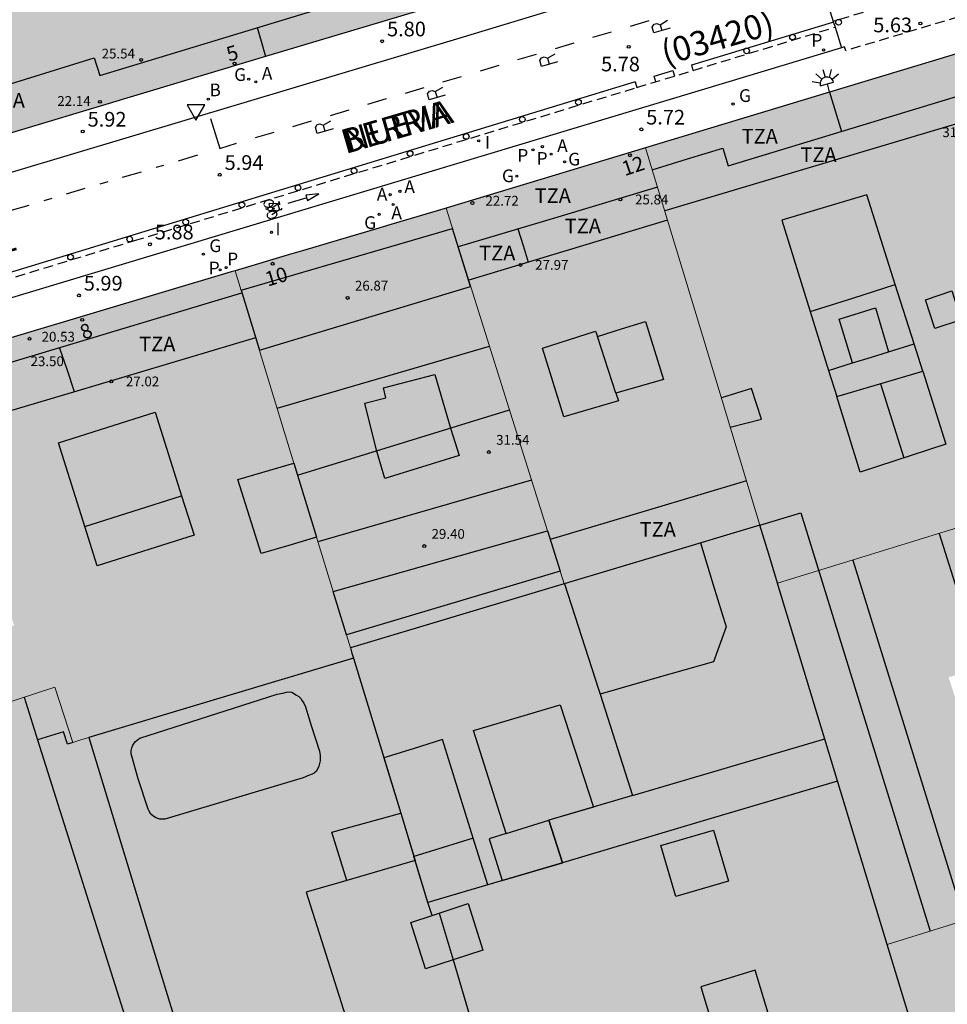
# Model space of a CAD drawing. Units: millimetres. Extents: x 582744 to 583095, y 4797040 to 4797291.
# Drawn here: x 582998 to 583045, y 4797089 to 4797140 of the extents above; entities that cross this region are included whole.
import ezdxf
from ezdxf.enums import TextEntityAlignment as Align

# ---------------------------------------------------------------- set-up
doc = ezdxf.new("R2010")
doc.units = ezdxf.units.MM
doc.linetypes.add('TRAZOS_NORMALES', pattern=[0.75, 0.5, -0.25])
for name, color, linetype in [('020204', 9, 'Continuous'), ('020308', 9, 'Continuous'), ('060108', 9, 'Continuous'), ('060112', 1, 'TRAZOS_NORMALES'), ('070105', 6, 'Continuous'), ('080101', 9, 'Continuous'), ('080105', 1, 'Continuous'), ('080106', 1, 'Continuous'), ('080109', 9, 'Continuous'), ('080110', 9, 'Continuous'), ('080119', 7, 'Continuous'), ('080124', 9, 'Continuous'), ('080125', 6, 'Continuous'), ('080201', 9, 'Continuous'), ('080202', 9, 'Continuous'), ('080302', 9, 'Continuous'), ('080303', 9, 'Continuous'), ('080306', 9, 'Continuous'), ('080308', 9, 'Continuous'), ('080311', 9, 'Continuous'), ('080312', 8, 'Continuous'), ('090212', 9, 'Continuous'), ('200202', 4, 'Continuous'), ('200205', 4, 'Continuous'), ('200302', 4, 'Continuous'), ('200305', 4, 'Continuous'), ('210201', 9, 'Continuous'), ('210203', 4, 'Continuous'), ('210205', 4, 'Continuous'), ('210301', 9, 'Continuous'), ('210303', 4, 'Continuous'), ('210305', 4, 'Continuous'), ('230204', 9, 'Continuous'), ('230304', 9, 'Continuous'), ('250204', 9, 'Continuous'), ('260101', 9, 'Continuous'), ('260202', 9, 'Continuous'), ('260205', 9, 'Continuous'), ('270204', 9, 'Continuous'), ('270304', 9, 'Continuous'), ('990501', 21, 'Continuous'), ('990507', 41, 'Continuous')]:
    doc.layers.add(name, color=color, linetype=linetype)
for name, color, linetype, lineweight in [('080111', 7, 'Continuous', 30), ('080117', 7, 'Continuous', 20), ('080126', 7, 'Continuous', 30)]:
    doc.layers.add(name, color=color, linetype=linetype, lineweight=lineweight)
doc.styles.add('ARIAL', font='ARIAL.TTF', dxfattribs={"height": 1})
doc.styles.add('ARIALI', font='ARIALI.TTF', dxfattribs={"height": 1})
doc.styles.add('ROMANS', font='romans__.ttf', dxfattribs={"height": 1})

# ---------------------------------------------------------------- blocks, each defined once
blk = doc.blocks.new('PUNTO')
blk.add_circle((0, 0), 0.075)
at = {"layer": '080201'}
blk.add_attdef('NPUNTO', (2916940.921, 23983698.948, 135.027), '', height=0.75, rotation=359.9988, dxfattribs=at)
blk = doc.blocks.new('COTAPU')
blk.add_circle((0, 0), 0.075)
blk = doc.blocks.new('SETRA')
at = {"linetype": 'Continuous'}
blk.add_lwpolyline([(0.451, 0.26), (-0.45, 0.26), (-0.001, -0.52)], close=True, dxfattribs=at)
blk = doc.blocks.new('REIND')
blk.add_circle((0, 0), 0.055)
blk = doc.blocks.new('PLUVI2')
blk.add_circle((0, 0), 0.055)
blk = doc.blocks.new('PLUVI3')
blk.add_circle((0, 0), 0.055)
blk = doc.blocks.new('REGAS')
blk.add_circle((0, 0), 0.055)
blk = doc.blocks.new('ABAS')
blk.add_circle((0, 0), 0.055)
blk = doc.blocks.new('BOCAR')
blk.add_circle((0, 0), 0.055)
blk = doc.blocks.new('HUEPIV')
blk.add_circle((0, 0), 0.145)
blk = doc.blocks.new('PLUVI1')
blk.add_circle((0, 0), 0.055)
blk = doc.blocks.new('BloquePortal')
blk.add_circle((0, 0), 0.075)
at = {"flags": 5}
blk.add_attdef('INDICE', text='', height=0.75, dxfattribs=at).set_placement((0, 0), align=Align.MIDDLE_CENTER)
blk = doc.blocks.new('FAREDE')
at = {"linetype": 'Continuous'}
for p, q in [((0.75, 0.7), (0.57, 0.322)), ((0.415, 0), (0, 0)), ((0.415, 0.36), (0.415, -0.351)), ((1.07, 0.411), (0.715, 0.19)), ((0.738, -0.699), (0.56, -0.32)), ((1.062, -0.416), (0.709, -0.191)), ((1.187, -0.005), (0.768, -0.001))]:
    blk.add_line(p, q, dxfattribs=at)
blk.add_arc((0.413, 0.004), 0.355, 270.4282, 89.5718, dxfattribs=at)
blk = doc.blocks.new('BICI')
at = {"color": 9, "linetype": 'Continuous', "flags": 128}
for points in [[(-0.25, 0.103), (-0.281, 0.109), (-0.309, 0.108), (-0.335, 0.101), (-0.367, 0.084), (-0.382, 0.072), (-0.396, 0.059), (-0.416, 0.034), (-0.427, 0.017), (-0.44, -0.009), (-0.451, -0.037), (-0.457, -0.058), (-0.462, -0.082), (-0.467, -0.121)], [(-0.165, 0.27), (-0.282, -0.123)], [(-0.113, -0.111), (-0.117, -0.082), (-0.126, -0.043), (-0.141, -0.003), (-0.153, 0.018), (-0.165, 0.038), (-0.187, 0.064), (-0.195, 0.071)], [(-0.123, 0.201), (-0.174, 0.353)], [(0.029, 0.05), (0.001, 0.05)], [(0.07, -0.04), (0.191, 0.198)], [(0.219, 0.073), (0.204, 0.059), (0.191, 0.044), (0.176, 0.022), (0.164, 0.001), (0.155, -0.022), (0.148, -0.04), (0.142, -0.062), (0.137, -0.088), (0.134, -0.107), (0.133, -0.139), (0.133, -0.164), (0.135, -0.188), (0.141, -0.22), (0.146, -0.242), (0.156, -0.269)], [(0.255, 0.097), (0.276, 0.105), (0.302, 0.109), (0.329, 0.108), (0.361, 0.099), (0.384, 0.087), (0.405, 0.071), (0.424, 0.052), (0.439, 0.032), (0.455, 0.004), (0.467, -0.022), (0.478, -0.057), (0.484, -0.088), (0.488, -0.128), (0.488, -0.165), (0.485, -0.193), (0.483, -0.21)], [(-0.467, -0.164), (-0.462, -0.205), (-0.457, -0.229), (-0.446, -0.264), (-0.433, -0.294), (-0.416, -0.322), (-0.401, -0.343), (-0.381, -0.362), (-0.368, -0.372), (-0.343, -0.386), (-0.309, -0.396)], [(-0.289, -0.144), (-0.066, -0.144)], [(-0.274, -0.397), (-0.244, -0.39), (-0.218, -0.377), (-0.197, -0.361), (-0.177, -0.341), (-0.161, -0.32), (-0.146, -0.294), (-0.134, -0.269), (-0.124, -0.24), (-0.118, -0.212), (-0.113, -0.184), (-0.112, -0.171)], [(-0.091, -0.171), (-0.088, -0.187), (-0.085, -0.2), (-0.08, -0.214), (-0.075, -0.226), (-0.068, -0.238), (-0.059, -0.25), (-0.049, -0.26), (-0.033, -0.271), (-0.017, -0.276), (-0.004, -0.277), (0.008, -0.275), (0.018, -0.271)], [(0.047, -0.04), (0.033, -0.026), (0.021, -0.018), (0.007, -0.013), (-0.012, -0.012), (-0.035, -0.02), (-0.05, -0.031), (-0.06, -0.042), (-0.073, -0.061), (-0.081, -0.081), (-0.086, -0.097), (-0.09, -0.114)], [(-0.051, -0.344), (-0.025, -0.344)], [(0.044, -0.251), (0.055, -0.236), (0.064, -0.218), (0.071, -0.202), (0.076, -0.181), (0.079, -0.161), (0.08, -0.138), (0.079, -0.12), (0.075, -0.097), (0.07, -0.081), (0.063, -0.065)], [(0.175, -0.309), (0.192, -0.334), (0.206, -0.35), (0.226, -0.368), (0.248, -0.382), (0.276, -0.393), (0.297, -0.397), (0.32, -0.398), (0.348, -0.392), (0.369, -0.384), (0.392, -0.37), (0.416, -0.349), (0.43, -0.332), (0.444, -0.313), (0.454, -0.295), (0.465, -0.27), (0.472, -0.252)]]:
    blk.add_lwpolyline(points, dxfattribs=at)
at = {"color": 9, "linetype": 'Continuous'}
for points in [[(-0.236, 0.385), (-0.243, 0.371), (-0.224, 0.366)], [(-0.22, 0.365), (-0.087, 0.365), (-0.091, 0.384), (-0.104, 0.391), (-0.226, 0.391), (-0.236, 0.385)], [(-0.128, 0.302), (0.171, 0.302)], [(-0.049, -0.018), (-0.123, 0.201)], [(0.015, -0.014), (0.029, 0.05)], [(0.029, 0.05), (0.063, 0.051)], [(0.171, 0.302), (0.165, 0.361), (0.177, 0.381), (0.182, 0.407), (0.167, 0.423), (0.149, 0.428), (0.122, 0.428)], [(0.171, 0.302), (0.311, -0.144)], [(-0.051, -0.344), (-0.076, -0.344)], [(-0.033, -0.274), (-0.051, -0.344)]]:
    blk.add_lwpolyline(points, dxfattribs=at)

msp = doc.modelspace()

# ---------------------------------------------------------------- hatches: boundary and pattern name
at = {"layer": '990501'}
h = msp.add_hatch(color=256, dxfattribs=at)
h.paths.add_polyline_path([(583019.89, 4797140.57), (583010.227, 4797137.668), (582995.456, 4797133.231), (582995.287, 4797133.752), (582995.862, 4797133.948), (582994.867, 4797136.873), (582994.392, 4797136.7), (582993.46, 4797139.783), (582996.01, 4797154.003), (583000.4, 4797153.294), (582999.918, 4797150.531), (583002.798, 4797151.379), (583002.505, 4797152.461), (583002.211, 4797153.544), (583006.751, 4797154.91), (583007.052, 4797155.001), (583007.277, 4797154.234), (583007.502, 4797153.467), (583010.998, 4797154.507), (583010.541, 4797156.051), (583015.087, 4797157.419), (583015.887, 4797154.613), (583016.702, 4797151.757), (583015.541, 4797151.416), (583014.382, 4797151.075), (583015.502, 4797147.371), (583016.628, 4797147.715), (583017.755, 4797148.06)])
h.paths.add_polyline_path([(583002.398, 4797145.523), (583000.03, 4797144.74), (582999.542, 4797141.884), (583003.142, 4797143.044)], flags=0)
h.paths.add_polyline_path([(583009.926, 4797146.787), (583010.542, 4797144.934), (583007.83, 4797144.027), (583007.214, 4797145.88)], flags=0)
h = msp.add_hatch(color=256, dxfattribs=at)
h.paths.add_polyline_path([(583036.428, 4797110.729), (583035.978, 4797112.217), (583035.526, 4797113.705), (583032.6, 4797123.35), (583029.674, 4797132.996), (583039.083, 4797135.844), (583047.045, 4797138.254), (583049.743, 4797136.829), (583055.855, 4797116.888), (583055.904, 4797116.73), (583046.164, 4797113.729)])
h.paths.add_polyline_path([(583043.861, 4797121.569), (583045.046, 4797117.837), (583040.651, 4797116.415), (583039.452, 4797120.275), (583041.656, 4797120.922)], flags=0)
h.paths.add_polyline_path([(583040.997, 4797130.585), (583036.645, 4797129.305), (583038.101, 4797124.622), (583040.276, 4797125.315), (583042.451, 4797126.008)], flags=0)
h = msp.add_hatch(color=256, dxfattribs=at)
h.paths.add_polyline_path([(583025.512, 4797110.702), (583030.519, 4797112.204), (583035.526, 4797113.705), (583032.6, 4797123.35), (583029.674, 4797132.996), (583019.523, 4797129.924), (583019.463, 4797129.906), (583022.488, 4797120.304)])
h.paths.add_polyline_path([(583029.661, 4797124.114), (583030.589, 4797121.154), (583028.156, 4797120.457), (583028.285, 4797120.066), (583025.485, 4797119.242), (583024.405, 4797122.754), (583027.117, 4797123.618), (583027.205, 4797123.351), (583028.433, 4797123.732)], flags=0)
for points in [[(583019.463, 4797129.906), (583016.645, 4797129.072), (583015.853, 4797128.837), (583014.064, 4797128.308), (583012.168, 4797127.746), (583011.454, 4797127.535), (583008.666, 4797126.709), (583011.675, 4797116.876), (583012.836, 4797113.083), (583014.569, 4797107.42), (583025.048, 4797110.562), (583025.512, 4797110.702), (583022.488, 4797120.304)], [(583044.406, 4797078.42), (583045.381, 4797075.139), (583047.426, 4797068.26), (583064.16, 4797084.799), (583064.802, 4797087.614), (583061.624, 4797098.343), (583051.793, 4797095.29), (583042.031, 4797092.258), (583042.695, 4797090.072), (583043.358, 4797087.885), (583042.547, 4797087.642), (583041.736, 4797087.4)]]:
    msp.add_hatch(color=256, dxfattribs=at).paths.add_polyline_path(points)
h = msp.add_hatch(color=256, dxfattribs=at)
h.paths.add_polyline_path([(582995.564, 4797104.155), (582999.443, 4797105.421), (583000.369, 4797102.593), (583000.774, 4797102.715), (583001.178, 4797102.836), (583007.549, 4797104.747), (583014.729, 4797106.899), (583014.649, 4797107.16), (583014.569, 4797107.42), (583012.836, 4797113.083), (583011.418, 4797112.665), (583009.999, 4797112.247), (583008.807, 4797116.039), (583011.675, 4797116.876), (583008.666, 4797126.709), (583008.473, 4797126.652), (582990.629, 4797121.325), (582990.374, 4797121.248), (582992.965, 4797112.715), (582993.348, 4797111.453), (582996.168, 4797112.288), (582997.352, 4797108.576), (582994.492, 4797107.683)])
h.paths.add_polyline_path([(583005.925, 4797115.203), (583006.567, 4797113.191), (583001.607, 4797111.623), (583000.982, 4797113.626)], flags=0)
h = msp.add_hatch(color=256, dxfattribs=at)
h.paths.add_polyline_path([(583055.904, 4797116.73), (583061.588, 4797098.464), (583061.624, 4797098.343), (583051.793, 4797095.29), (583042.031, 4797092.258), (583036.515, 4797110.441), (583036.428, 4797110.729), (583046.164, 4797113.729)])
h.paths.add_polyline_path([(583049.788, 4797107.396), (583051.222, 4797102.927), (583046.616, 4797101.45), (583045.182, 4797105.919)], flags=0)
h = msp.add_hatch(color=256, dxfattribs=at)
h.paths.add_polyline_path([(583004.382, 4797085.4), (583006.317, 4797086.022), (583003.748, 4797094.429), (583001.178, 4797102.836), (583000.774, 4797102.715), (583000.369, 4797102.593), (582999.443, 4797105.421), (582995.564, 4797104.155), (582990.66, 4797102.555), (582991.728, 4797099.126), (582987.88, 4797097.928), (582986.828, 4797101.305), (582980.674, 4797099.297), (582984.604, 4797086.395), (582984.697, 4797086.423), (582984.951, 4797085.588), (582985.481, 4797085.757), (582986.795, 4797081.648), (582987.332, 4797079.923), (582993.128, 4797081.786), (582992.021, 4797085.115), (582995.501, 4797086.235), (582996.577, 4797082.893), (583000.735, 4797084.229), (583003.526, 4797085.125)])
h.paths.add_polyline_path([(582995.157, 4797095.619), (582993.237, 4797094.995), (582994.592, 4797090.882), (582996.485, 4797091.507)], flags=0)
at = {"layer": '990507'}
for points in [[(583040.997, 4797130.585), (583036.645, 4797129.305), (583038.101, 4797124.622), (583040.276, 4797125.315), (583042.451, 4797126.008)], [(583029.661, 4797124.114), (583030.589, 4797121.154), (583028.156, 4797120.457), (583028.285, 4797120.066), (583025.485, 4797119.242), (583024.405, 4797122.754), (583027.117, 4797123.618), (583027.205, 4797123.351), (583028.433, 4797123.732)], [(583043.861, 4797121.569), (583045.046, 4797117.837), (583040.651, 4797116.415), (583039.452, 4797120.275), (583041.656, 4797120.922)], [(583012.836, 4797113.083), (583011.675, 4797116.876), (583008.807, 4797116.039), (583009.999, 4797112.247), (583011.418, 4797112.665)], [(583005.925, 4797115.203), (583006.567, 4797113.191), (583001.607, 4797111.623), (583000.982, 4797113.626)], [(583029.026, 4797083.599), (583027.504, 4797083.143), (583025.982, 4797082.688), (583022.694, 4797081.704), (583019.392, 4797080.716), (583018.111, 4797080.333), (583016.829, 4797079.95), (583014.325, 4797088.595), (583006.317, 4797086.022), (583003.748, 4797094.429), (583001.178, 4797102.836), (583007.549, 4797104.747), (583014.729, 4797106.899), (583014.649, 4797107.16), (583014.569, 4797107.42), (583025.048, 4797110.562), (583025.512, 4797110.702), (583030.519, 4797112.204), (583035.526, 4797113.705), (583035.978, 4797112.217), (583036.428, 4797110.729), (583036.515, 4797110.441), (583042.031, 4797092.258), (583042.695, 4797090.072), (583043.358, 4797087.885), (583042.547, 4797087.642), (583041.736, 4797087.4), (583041.143, 4797087.222), (583038.927, 4797086.559), (583035.425, 4797085.512), (583032.07, 4797084.509), (583030.548, 4797084.054)]]:
    msp.add_hatch(color=256, dxfattribs=at).paths.add_polyline_path(points)

# ---------------------------------------------------------------- linework, layer by layer
at = {"layer": '060108'}
for points in [[(582982.138, 4797125.194, 6.207), (582982.651, 4797125.383, 6.211), (582985.389, 4797128.207, 6.166), (582985.738, 4797128.315, 6.171), (582991.857, 4797130.154, 6.042), (583020.185, 4797138.628, 5.737), (583037.878, 4797143.987, 5.641)], [(583038.501, 4797141.972, 5.688), (583038.8, 4797141.006, 5.711), (583039.279, 4797139.462, 5.692)], [(583039.279, 4797139.462, 5.692), (583039.37, 4797139.17, 5.688)], [(583039.37, 4797139.17, 5.688), (583039.697, 4797138.117, 5.675)], [(583039.697, 4797138.117, 5.675), (583033.761, 4797136.32, 5.672), (582992.273, 4797123.842, 6.067), (582986.49, 4797122.116, 6.131), (582983.362, 4797121.196, 6.167)]]:
    msp.add_polyline3d(points, dxfattribs=at)
at = {"layer": '060112'}
for points in [[(583053.024, 4797142.957, 5.665), (583052.077, 4797142.188, 5.627), (583051.172, 4797141.531, 5.59), (583050.648, 4797141.253, 5.576), (583049.749, 4797140.906, 5.549), (583049.285, 4797140.767, 5.536), (583039.917, 4797137.966, 5.668), (583039.854, 4797138.166, 5.67), (583039.697, 4797138.117, 5.675)], [(583040.8, 4797139.918, 5.695), (583039.279, 4797139.462, 5.704)], [(582983.096, 4797122.035, 6.191), (583003.512, 4797128.251, 5.903), (583029.231, 4797136.088, 5.675), (583032.112, 4797136.956, 5.66), (583039.37, 4797139.17, 5.688)]]:
    msp.add_polyline3d(points, dxfattribs=at)
at = {"layer": '070105'}
for points in [[(583018.744, 4797093.743, 12.95), (583018.538, 4797094.399, 12.95)], [(583019.115, 4797093.865, 13.368), (583019.821, 4797091.465, 13.368)], [(583019.821, 4797091.465, 13.368), (583020.724, 4797088.397, 13.368), (583022.36, 4797082.84, 13.368)]]:
    msp.add_polyline3d(points, dxfattribs=at)
at = {"layer": '080101'}
for points in [[(583010.818, 4797119.678, 31.015), (583021.686, 4797122.85, 31.015)], [(583023.842, 4797116.005, 31.105), (583012.906, 4797112.856, 30.584)]]:
    msp.add_polyline3d(points, dxfattribs=at)
at = {"layer": '080105'}
for points in [[(583011.433, 4797105.173, 11.589), (583011.574, 4797105.158, 11.589), (583011.818, 4797105.008, 11.586), (583011.931, 4797104.93, 11.585), (583012.025, 4797104.829, 11.583), (583012.103, 4797104.718, 11.582), (583012.179, 4797104.601, 11.58), (583012.278, 4797104.404, 11.578), (583012.567, 4797103.455, 11.552), (583012.983, 4797102.136, 11.56), (583013.013, 4797101.918, 11.56), (583013.017, 4797101.778, 11.56), (583013.015, 4797101.642, 11.56), (583012.995, 4797101.506, 11.56), (583012.945, 4797101.378, 11.56), (583012.829, 4797101.116, 11.56), (583012.721, 4797101.024, 11.56), (583012.603, 4797100.968, 11.56), (583012.419, 4797100.896, 11.56), (583012.149, 4797100.776, 11.56), (583005.079, 4797098.658, 11.56), (583005.013, 4797098.658, 11.56), (583004.917, 4797098.662, 11.56), (583004.809, 4797098.67, 11.56), (583004.705, 4797098.698, 11.56), (583004.587, 4797098.742, 11.56), (583004.463, 4797098.838, 11.56), (583004.361, 4797098.922, 11.56), (583004.271, 4797099.066, 11.56), (583004.213, 4797099.184, 11.56), (583003.709, 4797100.726, 11.56), (583003.376, 4797101.878, 11.58), (583003.357, 4797102.009, 11.582), (583003.35, 4797102.178, 11.584), (583003.386, 4797102.305, 11.585), (583003.434, 4797102.454, 11.587), (583003.507, 4797102.557, 11.588), (583003.577, 4797102.639, 11.588), (583003.661, 4797102.707, 11.589), (583003.738, 4797102.765, 11.589), (583003.792, 4797102.802, 11.589), (583010.821, 4797105.054, 11.59), (583011.111, 4797105.107, 11.59), (583011.304, 4797105.152, 11.59)], [(583033.152, 4797098.107, 12.07), (583033.915, 4797095.496, 12.766), (583031.216, 4797094.707, 12.766), (583030.453, 4797097.318, 12.07)], [(583035.276, 4797090.947, 12.149), (583032.496, 4797090.091, 12.118), (583033.324, 4797087.379, 12.743), (583036.104, 4797088.235, 12.774)]]:
    msp.add_polyline3d(points, close=True, dxfattribs=at)
for points in [[(583022.547, 4797097.938, 12.27), (583020.873, 4797103.203, 11.91), (583025.305, 4797104.515, 11.854), (583027.002, 4797099.278, 12.145), (583024.727, 4797098.607, 13.136)], [(583020.858, 4797097.689, 12.526), (583019.281, 4797102.731, 11.942), (583017.783, 4797102.262, 11.932), (583016.285, 4797101.793, 11.922)], [(583016.285, 4797101.793, 15.792), (583017.142, 4797098.979, 15.246)], [(583017.142, 4797098.979, 15.246), (583017.821, 4797096.751, 14.921)], [(583022.547, 4797097.938, 12.652), (583021.665, 4797097.667, 12.622), (583022.341, 4797095.527, 12.988), (583025.414, 4797096.439, 13.032), (583024.727, 4797098.607, 13.136)], [(583022.547, 4797097.938, 12.652), (583024.727, 4797098.607, 12.72)], [(583020.858, 4797097.689, 12.438), (583019.322, 4797097.215, 12.402), (583017.821, 4797096.751, 12.367)], [(583021.603, 4797095.308, 12.802), (583020.858, 4797097.689, 12.526)], [(583021.603, 4797095.308, 13.097), (583018.538, 4797094.399, 13.15), (583017.821, 4797096.751, 14.921)], [(583019.115, 4797093.865, 12.95), (583020.592, 4797094.348, 12.19)], [(583020.592, 4797094.348, 12.19), (583021.349, 4797091.965, 12.915), (583019.821, 4797091.465, 12.866)], [(583019.821, 4797091.465, 12.866), (583018.409, 4797091.004, 12.822), (583017.653, 4797093.387, 12.097), (583018.744, 4797093.743, 12.132)], [(583018.744, 4797093.743, 12.132), (583019.115, 4797093.865, 12.95)]]:
    msp.add_polyline3d(points, dxfattribs=at)
at = {"layer": '080106'}
msp.add_polyline3d([(583018.89, 4797121.4, 31.913), (583019.707, 4797118.607, 32.351), (583020.134, 4797117.269, 32.773), (583016.323, 4797116.092, 32.773), (583015.905, 4797117.533, 32.295), (583015.308, 4797119.937, 31.874), (583016.373, 4797120.217, 31.874), (583016.257, 4797120.725, 31.893), (583018.89, 4797121.4, 31.913)], dxfattribs=at)
at = {"layer": '080109'}
for points in [[(583041.693, 4797120.933, 32.735), (583042.293, 4797119.037, 32.735), (583042.894, 4797117.14, 32.735)], [(583011.867, 4797116.251, 32.237), (583022.71, 4797119.6, 31.525)], [(583044.702, 4797113.279, 33.831), (583047.603, 4797104.084, 33.831), (583050.504, 4797094.889, 33.831)]]:
    msp.add_polyline3d(points, dxfattribs=at)
at = {"layer": '080110'}
for points in [[(583003.351, 4797180.622, 30.035), (583001.001, 4797166.847, 25.781), (582999.873, 4797167.063, 25.781), (582997.577, 4797154.295, 25.693), (582998.592, 4797154.103, 25.693), (582996.224, 4797141.28, 25.621), (582995.048, 4797140.816, 25.621), (582994.872, 4797140.128, 25.621), (582996.008, 4797136.672, 25.621), (582996.672, 4797136.12, 25.621), (583001.448, 4797137.592, 25.621), (583001.752, 4797136.704, 25.573), (583012.992, 4797140.111, 25.565), (583012.72, 4797141.015, 25.573), (583019.209, 4797142.958, 25.573)], [(583030.015, 4797131.873, 25.444), (583031.818, 4797132.429, 25.204), (583033.621, 4797132.985, 24.964), (583033.901, 4797132.073, 28.916), (583046.589, 4797135.921, 28.916), (583047.989, 4797135.201, 28.916), (583050.076, 4797128.633, 28.836), (583051.092, 4797128.953, 28.836), (583052.196, 4797125.553, 28.836), (583051.172, 4797125.193, 28.836), (583052.948, 4797119.601, 28.836), (583053.804, 4797119.841, 28.836), (583054.898, 4797116.42, 28.836)], [(583058.542, 4797097.386, 30.98), (583052.724, 4797115.801, 31.092), (583046.797, 4797134.585, 31.06), (583038.724, 4797132.181, 31.044), (583030.65, 4797129.777, 31.028)], [(583030.286, 4797130.98, 25.716), (583025.184, 4797129.459, 25.716), (583020.082, 4797127.94, 25.716)], [(583030.797, 4797129.297, 28.14), (583025.708, 4797127.765, 28.14), (583020.62, 4797126.234, 28.14)], [(583043.416, 4797122.97, 31.362), (583042.451, 4797126.008, 31.414)], [(582990.722, 4797120.1, 23.688), (582999.865, 4797122.844, 23.689), (583009.009, 4797125.589, 23.69)], [(583040.269, 4797121.996, 31.578), (583039.581, 4797124.233, 31.636), (583041.445, 4797124.817, 32.244), (583042.11, 4797122.566, 32.195)], [(583038.101, 4797124.622, 31.415), (583039.036, 4797121.614, 31.366)], [(583009.715, 4797123.28, 26.83), (583000.562, 4797120.559, 26.847), (582991.409, 4797117.839, 26.864)], [(583028.156, 4797120.457, 29.157), (583027.205, 4797123.351, 29.163)], [(583042.11, 4797122.566, 31.928), (583043.416, 4797122.97, 31.362)], [(583043.861, 4797121.569, 31.338), (583043.416, 4797122.97, 31.362)], [(583040.269, 4797121.996, 31.916), (583041.226, 4797122.292, 31.922), (583042.11, 4797122.566, 31.928)], [(583039.036, 4797121.614, 31.908), (583040.269, 4797121.996, 31.916)], [(583039.036, 4797121.614, 31.366), (583039.452, 4797120.275, 31.344)], [(583034.005, 4797118.72, 31.568), (583035.597, 4797119.122, 31.428), (583035.093, 4797120.681, 31.412), (583034.322, 4797120.45, 31.414), (583033.55, 4797120.218, 31.416)], [(583000.982, 4797113.626, 30.22), (582999.63, 4797117.905, 29.375), (583004.574, 4797119.482, 29.452), (583005.925, 4797115.203, 30.297)], [(583034.84, 4797115.968, 28.196), (583029.818, 4797114.47, 28.196), (583024.797, 4797112.971, 28.196)], [(583035.526, 4797113.705, 31.036), (583037.621, 4797114.338, 31.044), (583044.231, 4797092.941, 30.475)], [(583032.48, 4797112.791, 12.048), (583033.14, 4797110.647, 12.048), (583033.799, 4797108.503, 12.048), (583033.142, 4797106.719, 12.048), (583030.243, 4797105.888, 11.99), (583027.342, 4797105.058, 11.932)], [(583040.285, 4797111.918, 32.06), (583043.129, 4797102.74, 32.084), (583045.995, 4797093.489, 32.108)], [(583025.526, 4797110.706, 11.152), (583027.258, 4797105.32, 11.152), (583027.342, 4797105.058, 11.152)], [(583014.729, 4797106.899, 16.784), (583017.142, 4797098.979, 15.246)], [(582997.866, 4797104.907, 30.568), (582998.558, 4797102.721, 30.562)], [(583027.342, 4797105.058, 11.152), (583029.01, 4797099.872, 13.136)], [(583000.369, 4797102.593, 27.06), (583000.087, 4797102.508, 30.388), (582999.88, 4797103.13, 30.387), (582999.219, 4797102.925, 30.415), (582998.558, 4797102.721, 30.444)], [(582998.558, 4797102.721, 30.562), (583000.96, 4797095.127, 30.542), (583004.068, 4797085.299, 30.516)], [(583029.01, 4797099.872, 13.136), (583038.842, 4797102.773, 13.136)], [(583039.497, 4797100.611, 13.076), (583032.455, 4797098.525, 13.07), (583025.414, 4797096.439, 13.064)], [(583029.01, 4797099.872, 13.136), (583024.727, 4797098.607, 13.136), (583025.414, 4797096.439, 13.032)], [(583014.384, 4797095.535, 12.624), (583013.623, 4797097.992, 12.624), (583017.142, 4797098.979, 12.729)], [(583017.142, 4797098.979, 15.246), (583017.88, 4797096.558, 14.776)], [(583017.88, 4797096.558, 14.776), (583014.384, 4797095.535, 15.084)], [(583025.414, 4797096.439, 13.032), (583018.538, 4797094.399, 13.15), (583017.88, 4797096.558, 14.776)], [(583014.384, 4797095.535, 15.084), (583012.306, 4797094.928, 15.267), (583014.325, 4797088.595, 16.856)]]:
    msp.add_polyline3d(points, dxfattribs=at)
msp.add_polyline3d([(583045.353, 4797125.678, 31.464), (583045.829, 4797124.209, 31.372), (583044.481, 4797123.756, 31.64), (583044.005, 4797125.225, 31.732)], close=True, dxfattribs=at)
at = {"layer": '080111'}
for points in [[(583010.227, 4797137.668, 5.867), (582995.456, 4797133.231, 5.995), (582995.287, 4797133.752, 6.018), (582995.862, 4797133.948, 6.035), (582994.867, 4797136.873, 6.05), (582994.392, 4797136.7, 6.035), (582993.46, 4797139.783, 6.043), (582996.01, 4797154.003, 6.082)], [(583019.89, 4797140.57, 5.783), (583010.227, 4797137.668, 5.867)], [(583055.904, 4797116.73, 5.596), (583055.855, 4797116.888, 5.596), (583049.743, 4797136.829, 5.636), (583047.045, 4797138.254, 5.653), (583039.083, 4797135.844, 5.712)], [(583039.083, 4797135.844, 5.712), (583029.674, 4797132.996, 5.781)], [(583029.674, 4797132.996, 5.781), (583019.523, 4797129.924, 5.856), (583019.463, 4797129.906, 5.856)], [(583019.463, 4797129.906, 5.856), (583016.645, 4797129.072, 5.875)], [(583015.853, 4797128.837, 5.881), (583014.064, 4797128.308, 5.893), (583012.168, 4797127.746, 5.906)], [(583016.645, 4797129.072, 5.875), (583015.853, 4797128.837, 5.881)], [(583011.454, 4797127.535, 5.911), (583008.666, 4797126.709, 5.93)], [(583012.168, 4797127.746, 5.906), (583011.454, 4797127.535, 5.911)], [(583008.666, 4797126.709, 5.93), (583008.473, 4797126.652, 5.931), (582990.629, 4797121.325, 6.252)]]:
    msp.add_polyline3d(points, dxfattribs=at)
at = {"layer": '080117'}
for points in [[(583035.526, 4797113.705, 28.151), (583032.6, 4797123.35, 27.021), (583029.674, 4797132.996, 25.892)], [(583019.463, 4797129.906, 25.339), (583022.488, 4797120.304, 25.067), (583025.512, 4797110.702, 24.794)], [(583008.666, 4797126.709, 25.374), (583011.675, 4797116.876, 26.904)], [(583036.428, 4797110.729, 27.087), (583046.164, 4797113.729, 26.901), (583055.904, 4797116.73, 26.716)], [(583012.836, 4797113.083, 27.494), (583014.569, 4797107.42, 28.374)], [(582995.564, 4797104.155, 27.034), (582999.443, 4797105.421, 26.983), (583000.369, 4797102.593, 27.329), (583000.774, 4797102.715, 23.431), (583001.178, 4797102.836, 23.433)], [(583042.031, 4797092.258, 29.755), (583051.793, 4797095.29, 29.315), (583061.624, 4797098.343, 28.873)]]:
    msp.add_polyline3d(points, dxfattribs=at)
at = {"layer": '080119'}
for points in [[(583040.997, 4797130.585, 31.492), (583036.645, 4797129.305, 31.492), (583038.101, 4797124.622, 32.9), (583040.276, 4797125.315, 32.9), (583042.451, 4797126.008, 31.419)], [(583029.661, 4797124.114, 30.748), (583030.589, 4797121.154, 30.828), (583028.156, 4797120.457, 29.157), (583028.285, 4797120.066, 29.156), (583025.485, 4797119.242, 28.396), (583024.405, 4797122.754, 28.404), (583027.117, 4797123.618, 29.164), (583027.205, 4797123.351, 29.163), (583028.433, 4797123.732, 30.748)], [(583043.861, 4797121.569, 33.204), (583045.046, 4797117.837, 31.532), (583040.651, 4797116.415, 31.524), (583039.452, 4797120.275, 31.338), (583041.656, 4797120.922, 32.819)], [(583005.925, 4797115.203, 27.887), (583006.567, 4797113.191, 27.903), (583001.607, 4797111.623, 27.967), (583000.982, 4797113.626, 27.871)]]:
    msp.add_polyline3d(points, close=True, dxfattribs=at)
for points in [[(583012.836, 4797113.083, 27.909), (583011.418, 4797112.665, 27.666), (583009.999, 4797112.247, 27.423), (583008.807, 4797116.039, 27.415), (583011.675, 4797116.876, 28.65)], [(583011.675, 4797116.876, 28.65), (583012.836, 4797113.083, 27.909)]]:
    msp.add_polyline3d(points, dxfattribs=at)
at = {"layer": '080124'}
for points in [[(583008.97, 4797125.715, 28.055), (583019.791, 4797128.865, 28.055)], [(583020.722, 4797125.911, 29.343), (583019.791, 4797128.865, 28.055)], [(583009.909, 4797122.645, 29.343), (583020.722, 4797125.911, 29.343)], [(583008.97, 4797125.715, 28.055), (583009.909, 4797122.645, 29.343)], [(583013.686, 4797110.307, 30.581), (583024.659, 4797113.41, 30.581)], [(583024.659, 4797113.41, 30.581), (583025.309, 4797111.346, 26.936)], [(583025.309, 4797111.346, 26.936), (583014.364, 4797108.09, 26.936)], [(583014.364, 4797108.09, 26.936), (583013.686, 4797110.307, 30.581)]]:
    msp.add_polyline3d(points, dxfattribs=at)
at = {"layer": '080125'}
for points in [[(583009.8, 4797139.144, 23.948), (583009.998, 4797138.46, 23.91), (583010.227, 4797137.668, 23.866)], [(583039.083, 4797135.844, 25.659), (583039.388, 4797134.837, 25.664), (583039.694, 4797133.83, 25.669)], [(583023.134, 4797128.85, 25.467), (583023.404, 4797128.002, 25.47), (583023.673, 4797127.153, 25.473)], [(583000.451, 4797120.526, 24.566), (583000.066, 4797121.658, 24.369), (582999.681, 4797122.789, 24.171)]]:
    msp.add_polyline3d(points, dxfattribs=at)
at = {"layer": '080126'}
for points in [[(583035.526, 4797113.705, 28.151), (583030.519, 4797112.204, 22.724), (583025.512, 4797110.702, 22.691)], [(583036.428, 4797110.729, 28.5), (583035.978, 4797112.217, 28.325), (583035.526, 4797113.705, 28.151)], [(583025.512, 4797110.702, 22.691), (583025.048, 4797110.562, 22.688), (583014.569, 4797107.42, 28.374)], [(583042.031, 4797092.258, 30.664), (583036.515, 4797110.441, 28.534), (583036.428, 4797110.729, 28.5)], [(583014.569, 4797107.42, 28.374), (583014.649, 4797107.16, 28.415), (583014.729, 4797106.899, 23.522), (583007.549, 4797104.747, 23.475), (583001.178, 4797102.836, 23.433)], [(583001.178, 4797102.836, 23.433), (583003.748, 4797094.429, 29.976), (583006.317, 4797086.022, 28.432)], [(583041.736, 4797087.4, 27.329), (583042.547, 4797087.642, 27.321), (583043.358, 4797087.885, 31.176), (583042.695, 4797090.072, 30.92), (583042.031, 4797092.258, 30.664)]]:
    msp.add_polyline3d(points, dxfattribs=at)
at = {"layer": '260101'}
for points in [[(583028.899, 4797139.221, 5.729), (583029.856, 4797139.506, 5.719)], [(583030.413, 4797139.293, 5.757), (583030.803, 4797139.521, 5.751)], [(583032.035, 4797137.246, 5.666), (583039.259, 4797139.432, 5.682)], [(583026.98, 4797138.651, 5.742), (583027.937, 4797138.935, 5.732)], [(583030.012, 4797139.176, 5.763), (583030.11, 4797139.317, 5.762)], [(583030.102, 4797138.871, 5.761), (583030.012, 4797139.176, 5.763)], [(583030.923, 4797139.112, 5.748), (583030.102, 4797138.871, 5.761)], [(583030.11, 4797139.317, 5.762), (583030.247, 4797139.357, 5.76)], [(583030.247, 4797139.357, 5.76), (583030.413, 4797139.293, 5.757)], [(583030.413, 4797139.293, 5.757), (583030.502, 4797138.989, 5.755)], [(583025.061, 4797138.08, 5.755), (583026.018, 4797138.365, 5.745)], [(583023.142, 4797137.51, 5.768), (583024.099, 4797137.794, 5.758)], [(583024.254, 4797137.461, 5.796), (583024.352, 4797137.602, 5.795)], [(583024.344, 4797137.156, 5.794), (583024.254, 4797137.461, 5.796)], [(583025.165, 4797137.397, 5.781), (583024.344, 4797137.156, 5.794)], [(583024.352, 4797137.602, 5.795), (583024.489, 4797137.643, 5.793)], [(583024.489, 4797137.643, 5.793), (583024.655, 4797137.579, 5.79)], [(583024.655, 4797137.579, 5.79), (583025.045, 4797137.806, 5.784)], [(583024.655, 4797137.579, 5.79), (583024.744, 4797137.274, 5.788)], [(583021.223, 4797136.939, 5.781), (583022.18, 4797137.224, 5.771)], [(583030.112, 4797136.658, 5.683), (583031.069, 4797136.947, 5.675)], [(583031.069, 4797136.947, 5.675), (583031.145, 4797136.665, 5.668)], [(583032.112, 4797136.956, 5.66), (583032.035, 4797137.246, 5.666)], [(583029.147, 4797136.37, 5.688), (583003.428, 4797128.533, 5.916)], [(583019.304, 4797136.369, 5.794), (583020.261, 4797136.653, 5.784)], [(583029.147, 4797136.37, 5.688), (583029.231, 4797136.088, 5.675)], [(583030.2, 4797136.38, 5.672), (583030.112, 4797136.658, 5.683)], [(583017.385, 4797135.798, 5.808), (583018.342, 4797136.083, 5.798)], [(583018.513, 4797135.755, 5.814), (583018.611, 4797135.896, 5.813)], [(583018.611, 4797135.896, 5.813), (583018.748, 4797135.937, 5.811)], [(583018.748, 4797135.937, 5.811), (583018.914, 4797135.873, 5.808)], [(583018.914, 4797135.873, 5.808), (583019.304, 4797136.1, 5.802)], [(583018.914, 4797135.873, 5.808), (583019.003, 4797135.568, 5.806)], [(583015.466, 4797135.228, 5.821), (583016.423, 4797135.512, 5.811)], [(583018.603, 4797135.45, 5.812), (583018.513, 4797135.755, 5.814)], [(583019.425, 4797135.691, 5.799), (583018.603, 4797135.45, 5.812)], [(583013.547, 4797134.658, 5.834), (583014.504, 4797134.942, 5.824)], [(583007.404, 4797134.503, 5.796), (583007.881, 4797132.965, 5.883)], [(583011.628, 4797134.087, 5.847), (583012.585, 4797134.372, 5.837)], [(583013.177, 4797134.158, 5.863), (583013.567, 4797134.385, 5.857)], [(583012.777, 4797134.04, 5.869), (583012.874, 4797134.182, 5.868)], [(583012.866, 4797133.736, 5.867), (583012.777, 4797134.04, 5.869)], [(583013.688, 4797133.977, 5.854), (583012.866, 4797133.736, 5.867)], [(583012.874, 4797134.182, 5.868), (583013.011, 4797134.222, 5.866)], [(583013.011, 4797134.222, 5.866), (583013.177, 4797134.158, 5.863)], [(583013.177, 4797134.158, 5.863), (583013.266, 4797133.853, 5.861)], [(583009.709, 4797133.517, 5.86), (583010.666, 4797133.801, 5.85)], [(583007.881, 4797132.965, 5.883), (583008.732, 4797133.23, 5.872)], [(583005.772, 4797132.333, 5.901), (583006.752, 4797132.633, 5.892)], [(583004.63, 4797132.003, 5.916), (583005.022, 4797132.114, 5.912)], [(583002.907, 4797131.499, 5.94), (583003.877, 4797131.777, 5.926)], [(583000.034, 4797130.643, 5.974), (583000.996, 4797130.926, 5.963)], [(583001.762, 4797131.161, 5.953), (583002.175, 4797131.281, 5.947)], [(582998.889, 4797130.305, 5.988), (582999.302, 4797130.425, 5.982)], [(583012.33, 4797130.441, 5.818), (583011.372, 4797130.146, 5.8)], [(583012.288, 4797130.57, 5.822), (583012.371, 4797130.312, 5.814), (583012.957, 4797130.64, 5.816), (583012.288, 4797130.57, 5.822)], [(582997.16, 4797129.787, 6.009), (582998.123, 4797130.07, 5.998)], [(583003.428, 4797128.533, 5.916), (582983.044, 4797122.33, 6.189)]]:
    msp.add_polyline3d(points, dxfattribs=at)

# ---------------------------------------------------------------- block references
at = {"layer": '020204', "rotation": 359.9987685839998}
for p in [(583043.736, 4797139.357, 5.634), (583016.193, 4797138.449, 5.803), (583028.811, 4797138.162, 5.779), (583000.871, 4797133.833, 5.918), (583029.456, 4797133.94, 5.722), (583007.881, 4797131.619, 5.939), (583004.309, 4797128.063, 5.879), (583000.676, 4797125.447, 5.988)]:
    msp.add_blockref('COTAPU', p, dxfattribs=at)
at = {"layer": '080201', "rotation": 359.9987685839998}
for p in [(583003.862, 4797137.492, 25.543), (583003.862, 4797137.492, 25.543), (583001.75, 4797135.348, 22.143), (583001.75, 4797135.348, 22.143), (583028.385, 4797130.354, 25.838), (583028.385, 4797130.354, 25.838), (583020.808, 4797130.177, 22.718), (583020.808, 4797130.177, 22.718), (583023.273, 4797127.011, 27.966), (583023.273, 4797127.011, 27.966), (583014.424, 4797125.323, 26.872), (583014.424, 4797125.323, 26.872), (582998.148, 4797123.231, 20.526), (582998.148, 4797123.231, 20.526), (583002.33, 4797121.051, 27.022), (583002.33, 4797121.051, 27.022), (583021.652, 4797117.438, 31.545), (583021.652, 4797117.438, 31.545), (583018.345, 4797112.628, 29.4), (583018.345, 4797112.628, 29.4)]:
    msp.add_blockref('PUNTO', p, dxfattribs=at)
at = {"layer": '080202', "rotation": 359.9987685839998}
for p in [(583008.641, 4797137.305), (583028.874, 4797132.617), (583010.586, 4797127.068), (583000.848, 4797124.201)]:
    msp.add_blockref('BloquePortal', p, dxfattribs=at)
at = {"layer": '090212', "rotation": 285.8248374777582}
msp.add_blockref('BICI', (583010.606, 4797129.907, 5.816), dxfattribs=at)
at = {"layer": '200202', "rotation": 359.9987685839998}
msp.add_blockref('BOCAR', (583007.297, 4797135.485, 5.862), dxfattribs=at)
at = {"layer": '200205', "rotation": 359.9987685839998}
for p in [(583009.729, 4797136.371, 5.836), (583024.843, 4797132.673, 5.772), (583017.102, 4797130.769, 5.815), (583016.6, 4797130.605, 5.822), (583016.753, 4797130.102, 5.839)]:
    msp.add_blockref('ABAS', p, dxfattribs=at)
at = {"layer": '210201', "rotation": 359.9987685839998}
for p in [(583007.906, 4797126.76, 5.942), (583008.208, 4797126.873, 5.935)]:
    msp.add_blockref('PLUVI1', p, dxfattribs=at)
at = {"layer": '210203', "rotation": 359.9987685839998}
for p in [(583023.911, 4797132.893, 5.762), (583024.393, 4797133.054, 5.758)]:
    msp.add_blockref('PLUVI2', p, dxfattribs=at)
at = {"layer": '210205', "rotation": 359.9987685839998}
msp.add_blockref('PLUVI3', (583038.782, 4797138.004, 5.625), dxfattribs=at)
at = {"layer": '230204', "rotation": 359.9987685839998}
for p in [(583009.365, 4797136.511, 5.836), (583034.15, 4797135.237, 5.685), (583025.528, 4797132.28, 5.778), (583023.085, 4797131.547, 5.8), (583016.038, 4797129.596, 5.862), (583007.043, 4797127.559, 5.909)]:
    msp.add_blockref('REGAS', p, dxfattribs=at)
at = {"layer": '250204', "rotation": 106.1127685987354}
msp.add_blockref('FAREDE', (583039.073, 4797135.866, 5.814), dxfattribs=at)
at = {"layer": '260202', "rotation": 359.9987685839998}
for p in [(583039.55, 4797139.42, 5.708), (583037.194, 4797138.659, 5.659), (583034.844, 4797137.956, 5.663), (583026.238, 4797135.329, 5.681), (583023.368, 4797134.454, 5.71), (583020.497, 4797133.579, 5.739), (583017.626, 4797132.704, 5.768), (583014.756, 4797131.829, 5.796), (583011.885, 4797130.953, 5.825), (583009.014, 4797130.078, 5.854), (583006.143, 4797129.203, 5.883), (583003.273, 4797128.328, 5.912), (583000.246, 4797127.408, 5.952)]:
    msp.add_blockref('HUEPIV', p, dxfattribs=at)
at = {"layer": '260205', "rotation": 359.9987685839998}
msp.add_blockref('SETRA', (583006.66, 4797134.928, 5.872), dxfattribs=at)
at = {"layer": '270204', "rotation": 359.9987685839998}
for p in [(583021.135, 4797133.353, 5.689), (583010.53, 4797128.677, 5.872)]:
    msp.add_blockref('REIND', p, dxfattribs=at)

# ---------------------------------------------------------------- texts
at = {"layer": '020308', "style": 'ARIAL'}
for s, p in [('5.80', (583016.443, 4797138.699, 5.803)), ('5.63', (583041.323, 4797138.906, 5.634)), ('5.78', (583027.395, 4797136.909, 5.779)), ('5.92', (583001.121, 4797134.083, 5.918)), ('5.72', (583029.706, 4797134.19, 5.722)), ('5.94', (583008.131, 4797131.869, 5.939)), ('5.88', (583004.559, 4797128.313, 5.879)), ('5.99', (583000.926, 4797125.697, 5.988))]:
    msp.add_text(s, height=0.75, rotation=359.9988, dxfattribs=at).set_placement(p)
at = {"layer": '080302', "style": 'ARIAL'}
msp.add_text('(03420)', height=1.25, rotation=16.2554, dxfattribs=at).set_placement((583030.696, 4797137.205))
at = {"layer": '080303', "style": 'ARIAL'}
for s, p in [('25.54', (583001.838, 4797137.567, 25.542)), ('22.14', (582999.571, 4797135.144, 22.142)), ('31.06', (583044.861, 4797133.545, 31.061)), ('22.72', (583021.479, 4797130.041, 22.717)), ('25.84', (583029.135, 4797130.104, 25.837)), ('27.97', (583024.023, 4797126.761, 27.965)), ('26.87', (583014.799, 4797125.698, 26.872)), ('20.53', (582998.766, 4797123.088, 20.525)), ('23.50', (582998.2, 4797121.833, 23.501)), ('27.02', (583003.08, 4797120.801, 27.021)), ('31.54', (583022.027, 4797117.813, 31.544)), ('29.40', (583018.72, 4797113.003, 29.399))]:
    msp.add_text(s, height=0.5, rotation=359.9988, dxfattribs=at).set_placement(p)
at = {"layer": '080306', "style": 'ARIALI'}
msp.add_text('KALE                                                BERRIA', height=1.25, rotation=16.2554, dxfattribs=at).set_placement((582992.809, 4797126.401))
at = {"layer": '080308', "style": 'ARIALI'}
for s, rotation, p in [('5', 16.5988, (583008.359, 4797137.398)), ('12', 18.1988, (583028.608, 4797131.547)), ('10', 16.4888, (583010.339, 4797125.898)), ('8', 22.9988, (583000.929, 4797123.168))]:
    msp.add_text(s, height=0.75, rotation=rotation, dxfattribs=at).set_placement(p)
at = {"layer": '080311', "style": 'ARIAL'}
for p in [(582996.059, 4797135.048), (583034.588, 4797133.217), (583037.598, 4797132.267), (583023.998, 4797130.177), (583025.538, 4797128.627), (583021.158, 4797127.238), (583003.759, 4797122.588), (583029.368, 4797113.108)]:
    msp.add_text('TZA', height=0.75, rotation=359.9988, dxfattribs=at).set_placement(p)
at = {"layer": '080312', "style": 'ARIALI'}
msp.add_text('CALLE                                              NUEVA', height=1.25, rotation=16.2554, dxfattribs=at).set_placement((582992.809, 4797126.401))
at = {"layer": '200302', "style": 'ROMANS'}
msp.add_text('B', height=0.65, rotation=359.9988, dxfattribs=at).set_placement((583007.357, 4797135.635, 5.862))
at = {"layer": '200305', "style": 'ROMANS'}
for p in [(583010.036, 4797136.483, 5.836), (583025.15, 4797132.785, 5.772), (583017.329, 4797130.682, 5.815), (583015.92, 4797130.302, 5.822), (583016.665, 4797129.348, 5.839)]:
    msp.add_text('A', height=0.65, rotation=359.9988, dxfattribs=at).set_placement(p)
at = {"layer": '210301', "style": 'ROMANS'}
for p in [(583008.264, 4797126.991, 5.935), (583007.319, 4797126.525, 5.942)]:
    msp.add_text('P', height=0.65, rotation=359.9988, dxfattribs=at).set_placement(p)
at = {"layer": '210303', "style": 'ROMANS'}
for p in [(583023.109, 4797132.284, 5.762), (583024.096, 4797132.131, 5.758)]:
    msp.add_text('P', height=0.65, rotation=359.9988, dxfattribs=at).set_placement(p)
at = {"layer": '210305', "style": 'ROMANS'}
msp.add_text('P', height=0.65, rotation=359.9988, dxfattribs=at).set_placement((583038.159, 4797138.169, 5.625))
at = {"layer": '230304', "style": 'ROMANS'}
for p in [(583008.62, 4797136.417, 5.836), (583034.456, 4797135.343, 5.685), (583025.715, 4797132.094, 5.778), (583022.325, 4797131.242, 5.8), (583015.273, 4797128.846, 5.862), (583007.349, 4797127.665, 5.909)]:
    msp.add_text('G', height=0.65, rotation=359.9988, dxfattribs=at).set_placement(p)
at = {"layer": '270304', "style": 'ROMANS'}
for p in [(583021.459, 4797132.953, 5.689), (583010.732, 4797128.519, 5.872)]:
    msp.add_text('I', height=0.65, rotation=359.9988, dxfattribs=at).set_placement(p)

doc.saveas('drawing.dxf')
